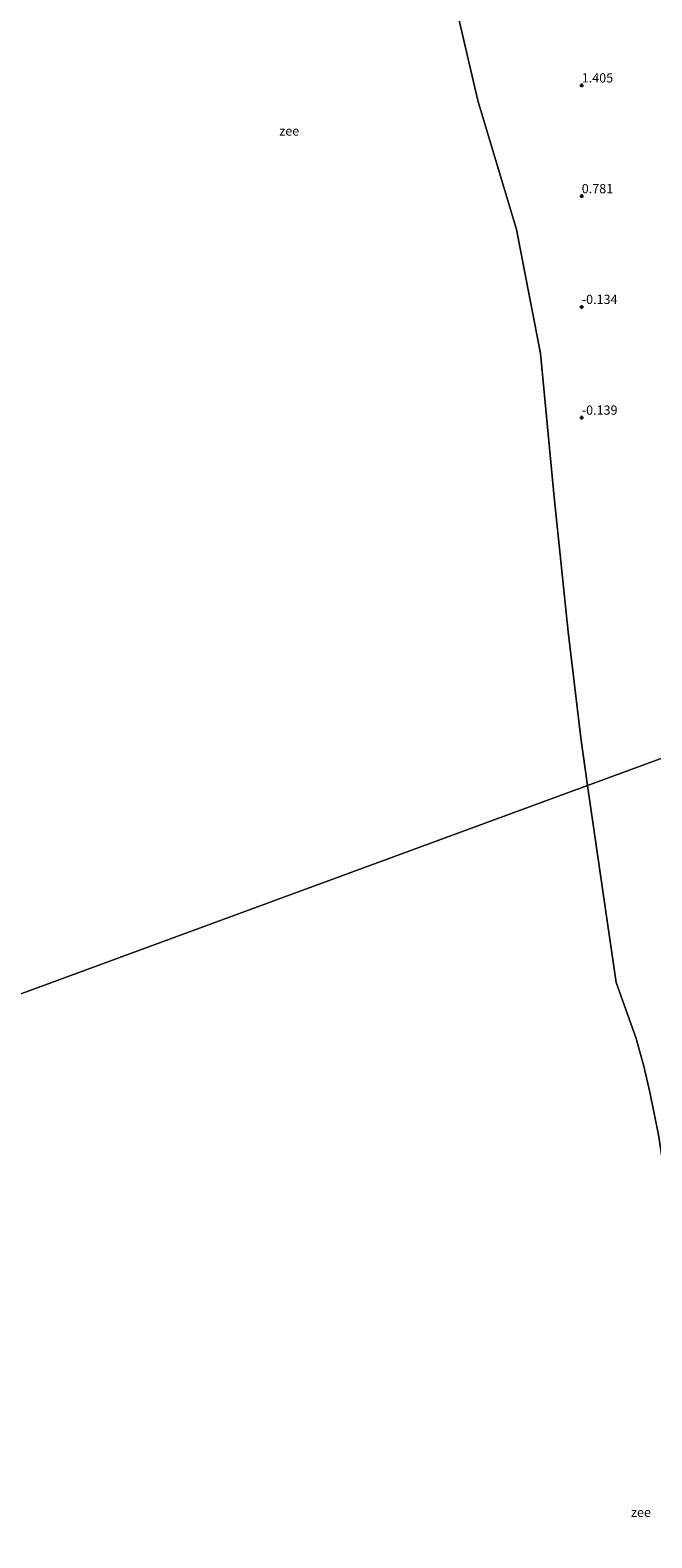
# Model space of a CAD drawing. Units: metres. Extents: x 56444 to 60003, y 437498 to 443750.
# Drawn here: x 56961 to 57130, y 441157 to 441565 of the extents above; entities that cross this region are included whole.
import ezdxf
from ezdxf.enums import TextEntityAlignment as Align

# ---------------------------------------------------------------- set-up
doc = ezdxf.new("R2010")
doc.units = ezdxf.units.M
doc.layers.get('0').update_dxf_attribs({"lineweight": 25})
doc.layers.add('B-ME-GW-HOOGTEPUNT-S-B1', color=10, linetype='Continuous')
for name, color, linetype, lineweight in [('B-ME-IE-GRONDWERKLIJN-GROND_NIETINGERICHT-GV-B6', 253, 'Continuous', 18), ('B-ME-IE-HULPGEOMETRIE-L-B1', 53, 'Continuous', 18), ('B-ME-OB-WATERLIJN-L-B1', 133, 'OB-WATERLIJN', 18), ('B-ME-OG-WATER-GV-B6', 153, 'Continuous', 18)]:
    doc.layers.add(name, color=color, linetype=linetype, lineweight=lineweight)
doc.styles.add('NLCS-ISO', font='NLCS-ISO.TTF')
doc.linetypes.add('OB-WATERLIJN', pattern='A,10,[32,NLCS.SHX,S=2,R=0,X=0,Y=0],-12', length=22)

# ---------------------------------------------------------------- blocks, each defined once
blk = doc.blocks.new('hoogtepunt')
for p, q in [((-0.5, 0), (0.5, 0)), ((0, 0.5), (0, -0.5))]:
    blk.add_line(p, q)

msp = doc.modelspace()

# ---------------------------------------------------------------- linework, layer by layer
at = {"layer": 'B-ME-IE-GRONDWERKLIJN-GROND_NIETINGERICHT-GV-B6'}
for points in [[(57215.7608, 441398.6043, 3.7258), (57112.3927, 441360.6377, -0.6), (57110.5165, 441373.5684, -0.6), (57107.0983, 441402.2634, -0.6), (57103.2937, 441438.7205, -0.6), (57099.6108, 441477.7099, -0.6), (57093.1251, 441511.269, -0.6), (57082.6263, 441546.1922, -0.6), (57074.815, 441579.5709, -0.6)], [(57131.5933, 441266.0177, -0.6), (57129.2896, 441277.5605, -0.6), (57127.6625, 441284.6186, -0.6), (57125.4327, 441292.3827, -0.6), (57120.129, 441307.319, -0.6), (57116.547, 441332.0062, -0.6), (57112.3927, 441360.6377, -0.6), (57215.7608, 441398.6043, 3.7258)]]:
    msp.add_polyline3d(points, dxfattribs=at)
at = {"layer": 'B-ME-IE-HULPGEOMETRIE-L-B1'}
msp.add_polyline3d([(57344.7492, 441445.9811, 6.178), (57337.6986, 441443.3915, 8.08), (57319.8596, 441436.8393, 11.7296), (57311.5615, 441433.7914, 11.135), (57304.263, 441431.1108, 11.141), (57290.9641, 441426.2261, 11.6421), (57289.1395, 441425.5559, 11.7091), (57283.8174, 441423.6012, 13.8423), (57264.9264, 441416.6626, 10.5848), (57263.5588, 441416.1603, 10.7515), (57259.6702, 441414.732, 10.7045), (57232.3151, 441404.6846, 7.8764), (57215.7608, 441398.6043, 3.7258), (57112.3927, 441360.6377, -0.6), (56638.9785, 441186.7549, -0.6)], dxfattribs=at)
at = {"layer": 'B-ME-OB-WATERLIJN-L-B1'}
for points in [[(57064.6869, 441690.689, -0.6), (57065.0212, 441687.0237, -0.6), (57066.11, 441670.628, -0.6), (57067.374, 441644.865, -0.6), (57068.33, 441628.177, -0.6), (57069.3131, 441614.7525, -0.6), (57069.997, 441607.416, -0.6), (57071.9947, 441593.2774, -0.6), (57073.329, 441585.384, -0.6), (57074.815, 441579.5709, -0.6), (57082.6263, 441546.1922, -0.6), (57093.1251, 441511.269, -0.6), (57099.6108, 441477.7099, -0.6), (57103.2937, 441438.7205, -0.6), (57107.0983, 441402.2634, -0.6), (57110.5165, 441373.5684, -0.6), (57112.3927, 441360.6377, -0.6)], [(57166.676, 441138.67, -0.6), (57158.5888, 441157.69, -0.6), (57150.987, 441175.123, -0.6), (57142.7405, 441190.9472, -0.6), (57138.1982, 441200.6316, -0.6), (57136.2845, 441206.2768, -0.6), (57135.2236, 441210.0777, -0.6), (57134.6377, 441214.3594, -0.6), (57134.0415, 441238.4371, -0.6), (57133.1766, 441254.8658, -0.6), (57132.4381, 441260.7292, -0.6), (57131.5933, 441266.0177, -0.6), (57129.2896, 441277.5605, -0.6), (57127.6625, 441284.6186, -0.6), (57125.4327, 441292.3827, -0.6), (57120.129, 441307.319, -0.6), (57116.547, 441332.0062, -0.6), (57112.3927, 441360.6377, -0.6)]]:
    msp.add_polyline3d(points, dxfattribs=at)
at = {"layer": 'B-ME-OG-WATER-GV-B6'}
for points in [[(57071.9947, 441593.2774, -0.6), (57073.329, 441585.384, -0.6), (57074.815, 441579.5709, -0.6), (57082.6263, 441546.1922, -0.6), (57093.1251, 441511.269, -0.6), (57099.6108, 441477.7099, -0.6), (57103.2937, 441438.7205, -0.6), (57107.0983, 441402.2634, -0.6), (57110.5165, 441373.5684, -0.6), (57112.3927, 441360.6377, -0.6), (56638.9785, 441186.7549, -0.6), (56519.6131, 441566.6744, -0.6), (57064.6869, 441690.689, -0.6), (57065.0212, 441687.0237, -0.6), (57066.11, 441670.628, -0.6), (57067.374, 441644.865, -0.6), (57068.33, 441628.177, -0.6), (57069.3131, 441614.7525, -0.6), (57069.997, 441607.416, -0.6), (57071.9947, 441593.2774, -0.6)], [(56766.2985, 440860.2229, -0.6), (56638.9785, 441186.7549, -0.6), (57112.3927, 441360.6377, -0.6), (57116.547, 441332.0062, -0.6), (57120.129, 441307.319, -0.6), (57125.4327, 441292.3827, -0.6), (57127.6625, 441284.6186, -0.6), (57129.2896, 441277.5605, -0.6), (57131.5933, 441266.0177, -0.6), (57132.4381, 441260.7292, -0.6), (57133.1766, 441254.8658, -0.6), (57134.0415, 441238.4371, -0.6), (57134.6377, 441214.3594, -0.6), (57135.2236, 441210.0777, -0.6), (57136.2845, 441206.2768, -0.6), (57138.1982, 441200.6316, -0.6), (57142.7405, 441190.9472, -0.6), (57150.987, 441175.123, -0.6), (57158.5888, 441157.69, -0.6), (57166.676, 441138.67, -0.6)]]:
    msp.add_polyline3d(points, dxfattribs=at)

# ---------------------------------------------------------------- block references
at = {"layer": 'B-ME-GW-HOOGTEPUNT-S-B1', "rotation": 90}
for p in [(57110.7916, 441550.3058, 1.405), (57110.7916, 441550.3058, 1.405), (57110.7916, 441520.3058, 0.781), (57110.7916, 441520.3058, 0.781), (57110.7916, 441490.3058, -0.134), (57110.7916, 441490.3058, -0.134), (57110.7916, 441460.3058, -0.139), (57110.7916, 441460.3058, -0.139)]:
    msp.add_blockref('hoogtepunt', p, dxfattribs=at)

# ---------------------------------------------------------------- texts
at = {"layer": 'B-ME-GW-HOOGTEPUNT-S-B1', "ltscale": 0.2, "style": 'NLCS-ISO'}
for s, p in [('1.405', (57110.7916, 441550.3058, 1.405)), ('1.405', (57110.7916, 441550.3058, 1.405)), ('0.781', (57110.7916, 441520.3058, 0.781)), ('0.781', (57110.7916, 441520.3058, 0.781)), ('-0.134', (57110.7916, 441490.3058, -0.134)), ('-0.134', (57110.7916, 441490.3058, -0.134)), ('-0.139', (57110.7916, 441460.3058, -0.139)), ('-0.139', (57110.7916, 441460.3058, -0.139))]:
    msp.add_text(s, height=2.5, dxfattribs=at).set_placement(p, align=Align.BOTTOM_LEFT)
at = {"layer": 'B-ME-OG-WATER-GV-B6', "ltscale": 0.2, "style": 'NLCS-ISO'}
for p in [(57031.511, 441537.9426), (57126.8439, 441163.7529)]:
    msp.add_text('zee', height=2.5, dxfattribs=at).set_placement(p, align=Align.MIDDLE_CENTER)

doc.saveas('drawing.dxf')
